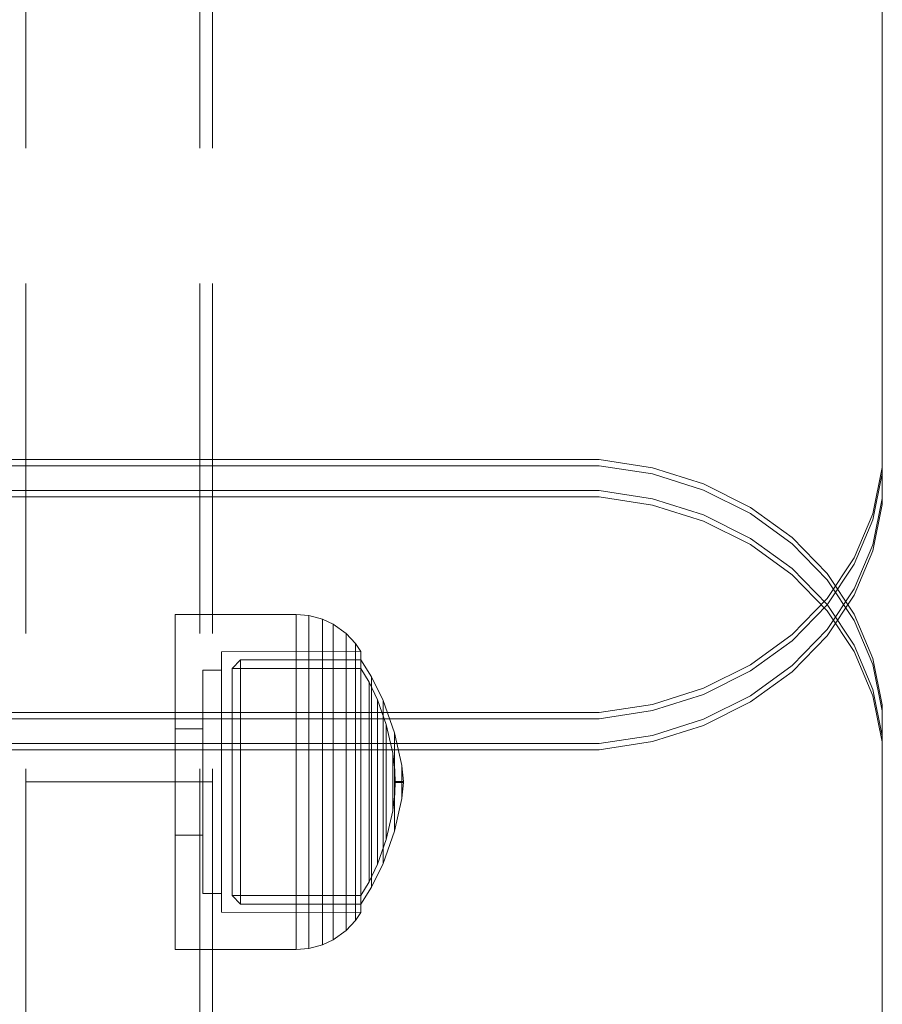
# Model space of a CAD drawing. Units: millimetres. Extents: x -697 to 8047, y -1045 to 7218.
# Drawn here: x 4388 to 4457, y 4281 to 4360 of the extents above; entities that cross this region are included whole.
import ezdxf

# ---------------------------------------------------------------- set-up
doc = ezdxf.new("R2010")
doc.units = ezdxf.units.MM
doc.linetypes.add('Dot & Dashed', pattern=[67.027776, 35.277777, -17.638888, 0, -14.111111])
doc.linetypes.add('Hidden Line', pattern=[39.122222, 28.222222, -10.9])
for name, color, linetype in [('Dimensions', 7, 'Continuous'), ('Interior - Furniture', 7, 'Continuous'), ('Structural - Bearing', 7, 'Continuous')]:
    doc.layers.add(name, color=color, linetype=linetype)
for name, color, linetype, lineweight in [('Interior - Furniture _Pen_No__87', 7, 'Continuous', 20), ('Interior - Furniture _Pen_No__89', 7, 'Continuous', 20), ('Structural - Bearing_Pen_No__69', 7, 'Continuous', 20), ('Structural - Bearing_Pen_No__90', 7, 'Continuous', 20)]:
    doc.layers.add(name, color=color, linetype=linetype, lineweight=lineweight)
doc.styles.get("Standard").update_dxf_attribs({"font": 'arial.ttf'})
doc.dimstyles.new('Leikkiset keinu', dxfattribs={"dimtxt": 150, "dimasz": 2.5, "dimexe": 0.06, "dimexo": 0.625, "dimtad": 0, "dimtih": 1, "dimtoh": 1, "dimdec": 0, "dimtxsty": 'Standard', "dimcen": 2.5, "dimadec": 0, "dimazin": 0, "dimtfac": 1, "dimtmove": 0, "dimatfit": 3, "dimfxl": 1, "dimarcsym": 0})

# ---------------------------------------------------------------- blocks, each defined once
blk = doc.blocks.new('00_TEM_JK1')
at = {"layer": 'Interior - Furniture _Pen_No__89', "linetype": 'Continuous'}
for p, q in [((464.635, 397), (464.635, 25)), ((465.135, 397), (465.135, 25)), ((467.135, 397), (467.135, 25)), ((467.635, 397), (467.635, 25)), ((485.018, 25), (485.018, 374.5)), ((485.518, 25), (485.518, 374.5)), ((487.518, 25), (487.518, 374.5)), ((488.018, 25), (488.018, 374.5)), ((464.635, 25), (464.635, 22.813)), ((465.135, 25), (465.135, 22.813)), ((467.135, 25), (467.135, 22.813)), ((467.635, 25), (467.635, 22.813)), ((485.018, 22.813), (485.018, 25)), ((485.518, 22.813), (485.518, 25)), ((487.518, 22.813), (487.518, 25)), ((488.018, 22.813), (488.018, 25)), ((464.635, 22.813), (465.293, 18.505)), ((465.135, 22.813), (465.793, 18.505)), ((467.135, 22.813), (467.793, 18.505)), ((467.635, 22.813), (468.293, 18.505)), ((484.36, 18.505), (485.018, 22.813)), ((484.86, 18.505), (485.518, 22.813)), ((486.86, 18.505), (487.518, 22.813)), ((487.36, 18.505), (488.018, 22.813)), ((465.293, 18.505), (466.589, 14.394)), ((465.793, 18.505), (467.089, 14.394)), ((467.793, 18.505), (469.089, 14.394)), ((468.293, 18.505), (469.589, 14.394)), ((483.064, 14.394), (484.36, 18.505)), ((483.564, 14.394), (484.86, 18.505)), ((485.564, 14.394), (486.86, 18.505)), ((486.064, 14.394), (487.36, 18.505)), ((466.589, 14.394), (468.483, 10.606)), ((467.089, 14.394), (468.983, 10.606)), ((469.089, 14.394), (470.983, 10.606)), ((469.589, 14.394), (471.483, 10.606)), ((481.17, 10.606), (483.064, 14.394)), ((481.67, 10.606), (483.564, 14.394)), ((483.67, 10.606), (485.564, 14.394)), ((484.17, 10.606), (486.064, 14.394)), ((468.483, 10.606), (470.918, 7.255)), ((468.983, 10.606), (471.418, 7.255)), ((470.983, 10.606), (473.418, 7.255)), ((471.483, 10.606), (473.918, 7.255)), ((478.735, 7.255), (481.17, 10.606)), ((479.235, 7.255), (481.67, 10.606)), ((481.235, 7.255), (483.67, 10.606)), ((481.735, 7.255), (484.17, 10.606)), ((470.918, 7.255), (473.82, 4.443)), ((471.418, 7.255), (474.32, 4.443)), ((473.418, 7.255), (476.32, 4.443)), ((473.918, 7.255), (476.82, 4.443)), ((475.833, 4.443), (478.735, 7.255)), ((476.333, 4.443), (479.235, 7.255)), ((478.333, 4.443), (481.235, 7.255)), ((478.833, 4.443), (481.735, 7.255)), ((472.552, 2.256), (475.833, 4.443)), ((473.052, 2.256), (476.333, 4.443)), ((473.82, 4.443), (477.101, 2.256)), ((474.32, 4.443), (477.601, 2.256)), ((475.052, 2.256), (478.333, 4.443)), ((475.552, 2.256), (478.833, 4.443)), ((476.32, 4.443), (479.601, 2.256)), ((476.82, 4.443), (480.101, 2.256)), ((468.992, 0.76), (472.552, 2.256)), ((469.492, 0.76), (473.052, 2.256)), ((471.492, 0.76), (475.052, 2.256)), ((471.992, 0.76), (475.552, 2.256)), ((477.101, 2.256), (480.661, 0.76)), ((477.601, 2.256), (481.161, 0.76)), ((479.601, 2.256), (483.161, 0.76)), ((480.101, 2.256), (483.661, 0.76)), ((19.8, 0), (463.367, 0)), ((22.3, 0), (465.867, 0)), ((463.367, 0), (465.261, 0)), ((465.261, 0), (468.992, 0.76)), ((465.761, 0), (465.261, 0)), ((465.761, 0), (469.492, 0.76)), ((467.761, 0), (465.761, 0)), ((465.867, 0), (467.761, 0)), ((467.761, 0), (471.492, 0.76)), ((468.261, 0), (467.761, 0)), ((468.261, 0), (471.992, 0.76)), ((480.661, 0.76), (484.392, 0)), ((481.161, 0.76), (484.892, 0)), ((483.161, 0.76), (486.892, 0)), ((483.661, 0.76), (487.392, 0)), ((484.392, 0), (484.892, 0)), ((484.892, 0), (486.892, 0)), ((486.892, 0), (487.392, 0)), ((487.392, 0), (489.286, 0)), ((489.286, 0), (902.38, 0))]:
    blk.add_line(p, q, dxfattribs=at)
blk = doc.blocks.new('00_100101_mice_black')
at = {"layer": 'Interior - Furniture _Pen_No__87', "linetype": 'Continuous'}
for p, q in [((12.16, 18.262), (9.531, 17.689)), ((12.2, 18.262), (12.16, 18.262)), ((13.45, 18.402), (12.2, 18.266)), ((12.281, 18.262), (12.2, 18.262)), ((12.398, 18.262), (12.281, 18.262)), ((12.549, 18.262), (12.398, 18.262)), ((12.728, 18.262), (12.549, 18.262)), ((12.931, 18.262), (12.728, 18.262)), ((13.152, 18.262), (12.931, 18.262)), ((13.383, 18.262), (13.152, 18.262)), ((13.383, 18.262), (13.617, 18.262)), ((13.617, 18.262), (13.383, 18.262)), ((13.45, 17.747), (13.45, 18.402)), ((13.471, 18.402), (13.459, 18.402)), ((13.487, 18.402), (13.471, 18.402)), ((13.504, 18.402), (13.487, 18.402)), ((13.496, 18.402), (13.504, 18.402)), ((13.521, 18.402), (13.504, 18.402)), ((13.535, 18.402), (13.521, 18.402)), ((13.535, 18.402), (13.541, 18.402)), ((13.55, 17.747), (13.55, 18.402)), ((13.55, 18.402), (14.8, 18.266)), ((13.848, 18.262), (13.617, 18.262)), ((14.069, 18.262), (13.848, 18.262)), ((14.272, 18.262), (14.069, 18.262)), ((14.451, 18.262), (14.272, 18.262)), ((14.602, 18.262), (14.451, 18.262)), ((14.719, 18.262), (14.602, 18.262)), ((14.8, 18.262), (14.719, 18.262)), ((14.84, 18.262), (14.8, 18.262)), ((14.84, 18.262), (17.469, 17.689)), ((9.531, 17.689), (6.922, 16.755)), ((8.871, 17.02), (11.177, 17.542)), ((9.652, 17.689), (9.531, 17.689)), ((9.889, 17.689), (9.652, 17.689)), ((10.237, 17.689), (9.889, 17.689)), ((10.683, 17.689), (10.237, 17.689)), ((11.215, 17.689), (10.683, 17.689)), ((11.247, 17.542), (11.177, 17.542)), ((11.816, 17.689), (11.215, 17.689)), ((11.247, 17.55), (12.51, 17.704)), ((11.386, 17.542), (11.247, 17.542)), ((11.59, 17.542), (11.386, 17.542)), ((11.851, 17.542), (11.59, 17.542)), ((12.469, 17.689), (11.816, 17.689)), ((12.162, 17.542), (11.851, 17.542)), ((12.514, 17.542), (12.162, 17.542)), ((13.153, 17.689), (12.469, 17.689)), ((12.54, 17.704), (12.51, 17.704)), ((12.896, 17.542), (12.514, 17.542)), ((12.6, 17.704), (12.54, 17.704)), ((12.686, 17.704), (12.6, 17.704)), ((12.686, 17.712), (13.45, 17.747)), ((12.798, 17.704), (12.686, 17.704)), ((12.93, 17.704), (12.798, 17.704)), ((13.297, 17.542), (12.896, 17.542)), ((13.08, 17.704), (12.93, 17.704)), ((13.243, 17.704), (13.08, 17.704)), ((13.153, 17.689), (13.847, 17.689)), ((13.847, 17.689), (13.153, 17.689)), ((13.413, 17.704), (13.243, 17.704)), ((13.297, 17.542), (13.703, 17.542)), ((13.703, 17.542), (13.297, 17.542)), ((13.413, 17.704), (13.587, 17.704)), ((13.587, 17.704), (13.413, 17.704)), ((13.471, 17.747), (13.459, 17.747)), ((13.487, 17.747), (13.471, 17.747)), ((13.504, 17.747), (13.487, 17.747)), ((13.496, 17.747), (13.504, 17.747)), ((13.521, 17.747), (13.504, 17.747)), ((13.535, 17.747), (13.521, 17.747)), ((13.535, 17.747), (13.541, 17.747)), ((14.314, 17.712), (13.55, 17.747)), ((13.757, 17.704), (13.587, 17.704)), ((14.104, 17.542), (13.703, 17.542)), ((13.92, 17.704), (13.757, 17.704)), ((14.531, 17.689), (13.847, 17.689)), ((14.07, 17.704), (13.92, 17.704)), ((14.202, 17.704), (14.07, 17.704)), ((14.486, 17.542), (14.104, 17.542)), ((14.314, 17.704), (14.202, 17.704)), ((14.4, 17.704), (14.314, 17.704)), ((14.46, 17.704), (14.4, 17.704)), ((14.49, 17.704), (14.46, 17.704)), ((14.838, 17.542), (14.486, 17.542)), ((15.753, 17.55), (14.49, 17.704)), ((15.184, 17.689), (14.531, 17.689)), ((15.149, 17.542), (14.838, 17.542)), ((15.41, 17.542), (15.149, 17.542)), ((15.785, 17.689), (15.184, 17.689)), ((15.614, 17.542), (15.41, 17.542)), ((15.753, 17.542), (15.614, 17.542)), ((15.823, 17.542), (15.753, 17.542)), ((16.317, 17.689), (15.785, 17.689)), ((18.129, 17.02), (15.823, 17.542)), ((16.763, 17.689), (16.317, 17.689)), ((17.111, 17.689), (16.763, 17.689)), ((17.348, 17.689), (17.111, 17.689)), ((17.469, 17.689), (17.348, 17.689)), ((17.469, 17.689), (20.078, 16.755)), ((6.922, 16.755), (5.024, 15.817)), ((6.873, 16.302), (8.871, 17.02)), ((7.122, 16.755), (6.922, 16.755)), ((7.515, 16.755), (7.122, 16.755)), ((8.091, 16.755), (7.515, 16.755)), ((8.831, 16.755), (8.091, 16.755)), ((9.713, 16.755), (8.831, 16.755)), ((9.012, 17.02), (8.871, 17.02)), ((9.289, 17.02), (9.012, 17.02)), ((9.694, 17.02), (9.289, 17.02)), ((10.214, 17.02), (9.694, 17.02)), ((10.709, 16.755), (9.713, 16.755)), ((10.835, 17.02), (10.214, 17.02)), ((11.791, 16.755), (10.709, 16.755)), ((11.536, 17.02), (10.835, 17.02)), ((12.297, 17.02), (11.536, 17.02)), ((12.924, 16.755), (11.791, 16.755)), ((13.095, 17.02), (12.297, 17.02)), ((12.924, 16.755), (14.076, 16.755)), ((14.076, 16.755), (12.924, 16.755)), ((13.095, 17.02), (13.905, 17.02)), ((13.905, 17.02), (13.095, 17.02)), ((14.703, 17.02), (13.905, 17.02)), ((15.209, 16.755), (14.076, 16.755)), ((15.464, 17.02), (14.703, 17.02)), ((16.291, 16.755), (15.209, 16.755)), ((16.165, 17.02), (15.464, 17.02)), ((16.786, 17.02), (16.165, 17.02)), ((17.287, 16.755), (16.291, 16.755)), ((17.306, 17.02), (16.786, 17.02)), ((18.169, 16.755), (17.287, 16.755)), ((17.711, 17.02), (17.306, 17.02)), ((17.988, 17.02), (17.711, 17.02)), ((18.129, 17.02), (17.988, 17.02)), ((20.127, 16.302), (18.129, 17.02)), ((18.909, 16.755), (18.169, 16.755)), ((19.485, 16.755), (18.909, 16.755)), ((19.878, 16.755), (19.485, 16.755)), ((20.078, 16.755), (19.878, 16.755)), ((20.078, 16.755), (21.976, 15.817)), ((5.459, 15.626), (6.873, 16.302)), ((7.075, 16.302), (6.873, 16.302)), ((7.471, 16.302), (7.075, 16.302)), ((8.051, 16.302), (7.471, 16.302)), ((8.796, 16.302), (8.051, 16.302)), ((9.685, 16.302), (8.796, 16.302)), ((10.689, 16.302), (9.685, 16.302)), ((11.778, 16.302), (10.689, 16.302)), ((12.92, 16.302), (11.778, 16.302)), ((12.92, 16.302), (14.08, 16.302)), ((14.08, 16.302), (12.92, 16.302)), ((15.222, 16.302), (14.08, 16.302)), ((16.311, 16.302), (15.222, 16.302)), ((17.315, 16.302), (16.311, 16.302)), ((18.204, 16.302), (17.315, 16.302)), ((18.949, 16.302), (18.204, 16.302)), ((19.529, 16.302), (18.949, 16.302)), ((19.925, 16.302), (19.529, 16.302)), ((20.127, 16.302), (19.925, 16.302)), ((21.541, 15.626), (20.127, 16.302)), ((5.024, 15.817), (3.651, 14.98)), ((4.343, 14.981), (5.459, 15.626)), ((5.282, 15.817), (5.024, 15.817)), ((5.789, 15.817), (5.282, 15.817)), ((5.704, 15.626), (5.459, 15.626)), ((6.185, 15.626), (5.704, 15.626)), ((6.531, 15.817), (5.789, 15.817)), ((6.888, 15.626), (6.185, 15.626)), ((7.484, 15.817), (6.531, 15.817)), ((7.793, 15.626), (6.888, 15.626)), ((8.62, 15.817), (7.484, 15.817)), ((8.871, 15.626), (7.793, 15.626)), ((9.904, 15.817), (8.62, 15.817)), ((10.089, 15.626), (8.871, 15.626)), ((11.298, 15.817), (9.904, 15.817)), ((11.411, 15.626), (10.089, 15.626)), ((12.758, 15.817), (11.298, 15.817)), ((12.797, 15.626), (11.411, 15.626)), ((12.758, 15.817), (14.242, 15.817)), ((14.242, 15.817), (12.758, 15.817)), ((12.797, 15.626), (14.203, 15.626)), ((14.203, 15.626), (12.797, 15.626)), ((15.589, 15.626), (14.203, 15.626)), ((15.702, 15.817), (14.242, 15.817)), ((16.911, 15.626), (15.589, 15.626)), ((17.096, 15.817), (15.702, 15.817)), ((18.129, 15.626), (16.911, 15.626)), ((18.38, 15.817), (17.096, 15.817)), ((19.207, 15.626), (18.129, 15.626)), ((19.516, 15.817), (18.38, 15.817)), ((20.112, 15.626), (19.207, 15.626)), ((20.469, 15.817), (19.516, 15.817)), ((20.815, 15.626), (20.112, 15.626)), ((21.211, 15.817), (20.469, 15.817)), ((21.296, 15.626), (20.815, 15.626)), ((21.718, 15.817), (21.211, 15.817)), ((21.541, 15.626), (21.296, 15.626)), ((22.657, 14.981), (21.541, 15.626)), ((21.976, 15.817), (21.718, 15.817)), ((21.976, 15.817), (23.349, 14.98)), ((2.342, 14.546), (1.525, 13.778)), ((2.978, 14.98), (2.342, 14.546)), ((2.681, 14.546), (2.342, 14.546)), ((3.348, 14.546), (2.681, 14.546)), ((3, 3.75), (2.978, 14.98)), ((3.297, 14.98), (2.978, 14.98)), ((3.927, 14.98), (3.297, 14.98)), ((4.325, 14.546), (3.348, 14.546)), ((3.95, 14.98), (3.651, 14.98)), ((3.651, 14.98), (3.661, 5.283)), ((4.848, 14.98), (3.927, 14.98)), ((4.539, 14.98), (3.95, 14.98)), ((5.58, 14.546), (4.325, 14.546)), ((4.355, 4.613), (4.343, 14.981)), ((5.401, 14.98), (4.539, 14.98)), ((6.031, 14.98), (4.848, 14.98)), ((6.509, 14.98), (5.401, 14.98)), ((7.075, 14.546), (5.58, 14.546)), ((7.442, 14.98), (6.031, 14.98)), ((7.829, 14.98), (6.509, 14.98)), ((8.766, 14.546), (7.075, 14.546)), ((9.036, 14.98), (7.442, 14.98)), ((9.322, 14.98), (7.829, 14.98)), ((10.601, 14.546), (8.766, 14.546)), ((10.766, 14.98), (9.036, 14.98)), ((10.941, 14.98), (9.322, 14.98)), ((12.524, 14.546), (10.601, 14.546)), ((12.579, 14.98), (10.766, 14.98)), ((12.638, 14.98), (10.941, 14.98)), ((12.524, 14.546), (14.476, 14.546)), ((14.476, 14.546), (12.524, 14.546)), ((14.421, 14.98), (12.579, 14.98)), ((14.362, 14.98), (12.638, 14.98)), ((16.059, 14.98), (14.362, 14.98)), ((16.234, 14.98), (14.421, 14.98)), ((16.399, 14.546), (14.476, 14.546)), ((17.678, 14.98), (16.059, 14.98)), ((17.964, 14.98), (16.234, 14.98)), ((18.234, 14.546), (16.399, 14.546)), ((19.171, 14.98), (17.678, 14.98)), ((19.558, 14.98), (17.964, 14.98)), ((19.925, 14.546), (18.234, 14.546)), ((20.491, 14.98), (19.171, 14.98)), ((20.969, 14.98), (19.558, 14.98)), ((21.42, 14.546), (19.925, 14.546)), ((21.599, 14.98), (20.491, 14.98)), ((22.152, 14.98), (20.969, 14.98)), ((22.675, 14.546), (21.42, 14.546)), ((22.461, 14.98), (21.599, 14.98)), ((23.073, 14.98), (22.152, 14.98)), ((23.05, 14.98), (22.461, 14.98)), ((22.645, 4.613), (22.657, 14.981)), ((23.652, 14.546), (22.675, 14.546)), ((23.349, 14.98), (23.05, 14.98)), ((23.703, 14.98), (23.073, 14.98)), ((23.349, 14.98), (23.339, 5.283)), ((24.319, 14.546), (23.652, 14.546)), ((24.022, 14.98), (23.703, 14.98)), ((24, 3.75), (24.022, 14.98)), ((24.022, 14.98), (24.658, 14.546)), ((24.658, 14.546), (24.319, 14.546)), ((24.658, 14.546), (25.475, 13.778)), ((1.525, 13.778), (0.786, 12.74)), ((1.889, 13.778), (1.525, 13.778)), ((2.605, 13.778), (1.889, 13.778)), ((3.653, 13.778), (2.605, 13.778)), ((5, 13.778), (3.653, 13.778)), ((6.605, 13.778), (5, 13.778)), ((8.42, 13.778), (6.605, 13.778)), ((10.389, 13.778), (8.42, 13.778)), ((12.452, 13.778), (10.389, 13.778)), ((12.452, 13.778), (14.548, 13.778)), ((14.548, 13.778), (12.452, 13.778)), ((16.611, 13.778), (14.548, 13.778)), ((18.58, 13.778), (16.611, 13.778)), ((20.395, 13.778), (18.58, 13.778)), ((22, 13.778), (20.395, 13.778)), ((23.347, 13.778), (22, 13.778)), ((24.395, 13.778), (23.347, 13.778)), ((25.111, 13.778), (24.395, 13.778)), ((25.475, 13.778), (25.111, 13.778)), ((25.475, 13.778), (26.214, 12.74)), ((0.786, 12.74), (0.386, 11.883)), ((1.172, 12.74), (0.786, 12.74)), ((1.933, 12.74), (1.172, 12.74)), ((3.045, 12.74), (1.933, 12.74)), ((4.475, 12.74), (3.045, 12.74)), ((6.18, 12.74), (4.475, 12.74)), ((8.106, 12.74), (6.18, 12.74)), ((10.197, 12.74), (8.106, 12.74)), ((12.388, 12.74), (10.197, 12.74)), ((12.388, 12.74), (14.612, 12.74)), ((14.612, 12.74), (12.388, 12.74)), ((16.803, 12.74), (14.612, 12.74)), ((18.894, 12.74), (16.803, 12.74)), ((20.82, 12.74), (18.894, 12.74)), ((22.525, 12.74), (20.82, 12.74)), ((23.955, 12.74), (22.525, 12.74)), ((25.067, 12.74), (23.955, 12.74)), ((25.828, 12.74), (25.067, 12.74)), ((26.214, 12.74), (25.828, 12.74)), ((26.214, 12.74), (26.614, 11.883)), ((0.386, 11.883), (0.089, 10.789)), ((0.785, 11.883), (0.386, 11.883)), ((1.57, 11.883), (0.785, 11.883)), ((2.717, 11.883), (1.57, 11.883)), ((4.192, 11.883), (2.717, 11.883)), ((5.95, 11.883), (4.192, 11.883)), ((7.937, 11.883), (5.95, 11.883)), ((10.093, 11.883), (7.937, 11.883)), ((12.353, 11.883), (10.093, 11.883)), ((12.353, 11.883), (14.647, 11.883)), ((14.647, 11.883), (12.353, 11.883)), ((16.907, 11.883), (14.647, 11.883)), ((19.063, 11.883), (16.907, 11.883)), ((21.05, 11.883), (19.063, 11.883)), ((22.808, 11.883), (21.05, 11.883)), ((24.283, 11.883), (22.808, 11.883)), ((25.43, 11.883), (24.283, 11.883)), ((26.215, 11.883), (25.43, 11.883)), ((26.614, 11.883), (26.215, 11.883)), ((26.614, 11.883), (26.911, 10.789)), ((0.089, 10.789), (0, 9.75)), ((0.497, 10.789), (0.089, 10.789)), ((1.299, 10.789), (0.497, 10.789)), ((2.473, 10.789), (1.299, 10.789)), ((3.981, 10.789), (2.473, 10.789)), ((5.779, 10.789), (3.981, 10.789)), ((7.811, 10.789), (5.779, 10.789)), ((10.016, 10.789), (7.811, 10.789)), ((12.327, 10.789), (10.016, 10.789)), ((12.327, 10.789), (14.673, 10.789)), ((14.673, 10.789), (12.327, 10.789)), ((16.984, 10.789), (14.673, 10.789)), ((19.189, 10.789), (16.984, 10.789)), ((21.221, 10.789), (19.189, 10.789)), ((23.019, 10.789), (21.221, 10.789)), ((24.527, 10.789), (23.019, 10.789)), ((25.701, 10.789), (24.527, 10.789)), ((26.503, 10.789), (25.701, 10.789)), ((26.911, 10.789), (26.503, 10.789)), ((26.911, 10.789), (27, 9.75)), ((0.41, 9.75), (0, 9.75)), ((0, 9.75), (0, 0)), ((1.218, 9.75), (0.41, 9.75)), ((2.399, 9.75), (1.218, 9.75)), ((3.918, 9.75), (2.399, 9.75)), ((5.727, 9.75), (3.918, 9.75)), ((7.773, 9.75), (5.727, 9.75)), ((9.993, 9.75), (7.773, 9.75)), ((12.319, 9.75), (9.993, 9.75)), ((12.319, 9.75), (14.681, 9.75)), ((14.681, 9.75), (12.319, 9.75)), ((17.007, 9.75), (14.681, 9.75)), ((19.227, 9.75), (17.007, 9.75)), ((21.273, 9.75), (19.227, 9.75)), ((23.082, 9.75), (21.273, 9.75)), ((24.601, 9.75), (23.082, 9.75)), ((25.782, 9.75), (24.601, 9.75)), ((26.59, 9.75), (25.782, 9.75)), ((27, 9.75), (26.59, 9.75)), ((27, 9.75), (27, 0)), ((3.661, 5.283), (4.355, 4.613)), ((3.96, 5.283), (3.661, 5.283)), ((4.549, 5.283), (3.96, 5.283)), ((5.41, 5.283), (4.549, 5.283)), ((6.516, 5.283), (5.41, 5.283)), ((7.835, 5.283), (6.516, 5.283)), ((9.326, 5.283), (7.835, 5.283)), ((10.944, 5.283), (9.326, 5.283)), ((12.639, 5.283), (10.944, 5.283)), ((12.639, 5.283), (14.361, 5.283)), ((14.361, 5.283), (12.639, 5.283)), ((16.056, 5.283), (14.361, 5.283)), ((17.674, 5.283), (16.056, 5.283)), ((19.165, 5.283), (17.674, 5.283)), ((20.484, 5.283), (19.165, 5.283)), ((21.59, 5.283), (20.484, 5.283)), ((22.451, 5.283), (21.59, 5.283)), ((23.04, 5.283), (22.451, 5.283)), ((23.339, 5.283), (22.645, 4.613)), ((23.339, 5.283), (23.04, 5.283)), ((4.632, 4.613), (4.355, 4.613)), ((5.18, 4.613), (4.632, 4.613)), ((5.98, 4.613), (5.18, 4.613)), ((7.009, 4.613), (5.98, 4.613)), ((8.234, 4.613), (7.009, 4.613)), ((9.62, 4.613), (8.234, 4.613)), ((11.124, 4.613), (9.62, 4.613)), ((12.7, 4.613), (11.124, 4.613)), ((12.7, 4.613), (14.3, 4.613)), ((14.3, 4.613), (12.7, 4.613)), ((15.876, 4.613), (14.3, 4.613)), ((17.38, 4.613), (15.876, 4.613)), ((18.766, 4.613), (17.38, 4.613)), ((19.991, 4.613), (18.766, 4.613)), ((21.02, 4.613), (19.991, 4.613)), ((21.82, 4.613), (21.02, 4.613)), ((22.368, 4.613), (21.82, 4.613)), ((22.645, 4.613), (22.368, 4.613)), ((3.319, 3.75), (3, 3.75)), ((3.947, 3.75), (3.319, 3.75)), ((4.866, 3.75), (3.947, 3.75)), ((4.5, 2.25), (4.5, 3.75)), ((6.047, 3.75), (4.866, 3.75)), ((7.454, 3.75), (6.047, 3.75)), ((9.046, 3.75), (7.454, 3.75)), ((10.772, 3.75), (9.046, 3.75)), ((12.581, 3.75), (10.772, 3.75)), ((14.419, 3.75), (12.581, 3.75)), ((16.228, 3.75), (14.419, 3.75)), ((17.954, 3.75), (16.228, 3.75)), ((19.546, 3.75), (17.954, 3.75)), ((20.953, 3.75), (19.546, 3.75)), ((22.134, 3.75), (20.953, 3.75)), ((23.053, 3.75), (22.134, 3.75)), ((22.5, 2.25), (22.5, 3.75)), ((23.681, 3.75), (23.053, 3.75)), ((24, 3.75), (23.681, 3.75)), ((4.773, 2.25), (4.5, 2.25)), ((5.312, 2.25), (4.773, 2.25)), ((6.099, 2.25), (5.312, 2.25)), ((7.112, 2.25), (6.099, 2.25)), ((8.318, 2.25), (7.112, 2.25)), ((9.682, 2.25), (8.318, 2.25)), ((9.204, 0), (9.204, 2.25)), ((11.162, 2.25), (9.682, 2.25)), ((12.713, 2.25), (11.162, 2.25)), ((14.287, 2.25), (12.713, 2.25)), ((15.838, 2.25), (14.287, 2.25)), ((17.318, 2.25), (15.838, 2.25)), ((18.682, 2.25), (17.318, 2.25)), ((17.796, 0), (17.796, 2.25)), ((19.888, 2.25), (18.682, 2.25)), ((20.901, 2.25), (19.888, 2.25)), ((21.688, 2.25), (20.901, 2.25)), ((22.227, 2.25), (21.688, 2.25)), ((22.5, 2.25), (22.227, 2.25)), ((0.41, 0), (0, 0)), ((1.218, 0), (0.41, 0)), ((2.399, 0), (1.218, 0)), ((3.918, 0), (2.399, 0)), ((5.727, 0), (3.918, 0)), ((7.773, 0), (5.727, 0)), ((9.993, 0), (7.773, 0)), ((12.319, 0), (9.993, 0)), ((14.681, 0), (12.319, 0)), ((17.007, 0), (14.681, 0)), ((19.227, 0), (17.007, 0)), ((21.273, 0), (19.227, 0)), ((23.082, 0), (21.273, 0)), ((24.601, 0), (23.082, 0)), ((25.782, 0), (24.601, 0)), ((26.59, 0), (25.782, 0)), ((27, 0), (26.59, 0))]:
    blk.add_line(p, q, dxfattribs=at)
blk = doc.blocks.new('Beam_56', base_point=(332.01, -0.016))
at = {"layer": 'Structural - Bearing_Pen_No__69', "linetype": 'Dot & Dashed'}
blk.add_line((332.01, -0.016), (331.01, -0.016), dxfattribs=at)
at = {"layer": 'Structural - Bearing_Pen_No__90', "linetype": 'Hidden Line'}
blk.add_line((331.01, 431.396), (331.01, -431.429), dxfattribs=at)
blk = doc.blocks.new('Beam_57', base_point=(345.02, -0.016))
at = {"layer": 'Structural - Bearing_Pen_No__69', "linetype": 'Dot & Dashed'}
blk.add_line((345.02, -0.016), (332.02, -0.016), dxfattribs=at)
at = {"layer": 'Structural - Bearing_Pen_No__90', "linetype": 'Hidden Line'}
blk.add_line((345.02, 431.396), (345.02, -431.429), dxfattribs=at)
blk = doc.blocks.new('Beam_59', base_point=(346.03, -0.016))
at = {"layer": 'Structural - Bearing_Pen_No__69', "linetype": 'Dot & Dashed'}
blk.add_line((346.03, -0.016), (345.03, -0.016), dxfattribs=at)
at = {"layer": 'Structural - Bearing_Pen_No__90', "linetype": 'Hidden Line'}
for p, q in [((345.03, 431.396), (345.03, -431.429)), ((346.03, 431.396), (346.03, -431.429))]:
    blk.add_line(p, q, dxfattribs=at)
blk = doc.blocks.new('*D195')
at = {"layer": 'Defpoints', "color": 0}
for p in [(4434.299, 4760.548), (1073.388, 1676.561), (3681.018, 1676.561)]:
    blk.add_point(p, dxfattribs=at)
at = {"layer": 'Dimensions', "color": 0, "lineweight": -2}
for p, q in [((4433.674, 4760.548), (1073.328, 4760.548)), ((1073.388, 4758.048), (1073.388, 3295.755)), ((1073.388, 1679.061), (1073.388, 3141.355)), ((3680.393, 1676.561), (1073.328, 1676.561))]:
    blk.add_line(p, q, dxfattribs=at)
at = {"layer": 'Dimensions', "color": 0}
for points in [[(1073.805, 4758.048), (1072.971, 4758.048), (1073.388, 4760.548)], [(1072.971, 1679.061), (1073.805, 1679.061), (1073.388, 1676.561)]]:
    blk.add_solid(points, dxfattribs=at)
at = {"layer": 'Dimensions', "color": 0, "insert": (1073.388, 3218.555), "char_height": 150, "attachment_point": 5}
blk.add_mtext('3084', dxfattribs=at)

msp = doc.modelspace()

# ---------------------------------------------------------------- block references
at = {"layer": 'Interior - Furniture', "color": 104, "linetype": 'Continuous', "lineweight": 20, "true_color": 0x029e21, "zscale": 1000}
for name, p, rotation in [('00_TEM_JK1', (4457.112, 3836.518), 90), ('00_100101_mice_black', (4400.132, 4312.055), 270)]:
    msp.add_blockref(name, p, dxfattribs=dict(at, rotation=rotation))
at = {"layer": 'Structural - Bearing', "color": 132, "lineweight": 20, "true_color": 0x00bfbf}
for name, p in [('Beam_56', (4389.122, 4298.555)), ('Beam_57', (4402.132, 4298.555)), ('Beam_59', (4403.142, 4298.555))]:
    msp.add_blockref(name, p, dxfattribs=at)

# ---------------------------------------------------------------- dimensions: what is measured, and where the dimension line sits
at = {"layer": 'Dimensions'}
dim = msp.add_linear_dim(base=(1073.388, 1676.561), p1=(4434.299, 4760.548), p2=(3681.018, 1676.561), angle=90, dimstyle='Leikkiset keinu', dxfattribs=at)
dim.commit()
dim.dimension.update_dxf_attribs({"geometry": '*D195', "text_midpoint": (1073.388, 3218.555)})

doc.saveas('drawing.dxf')
